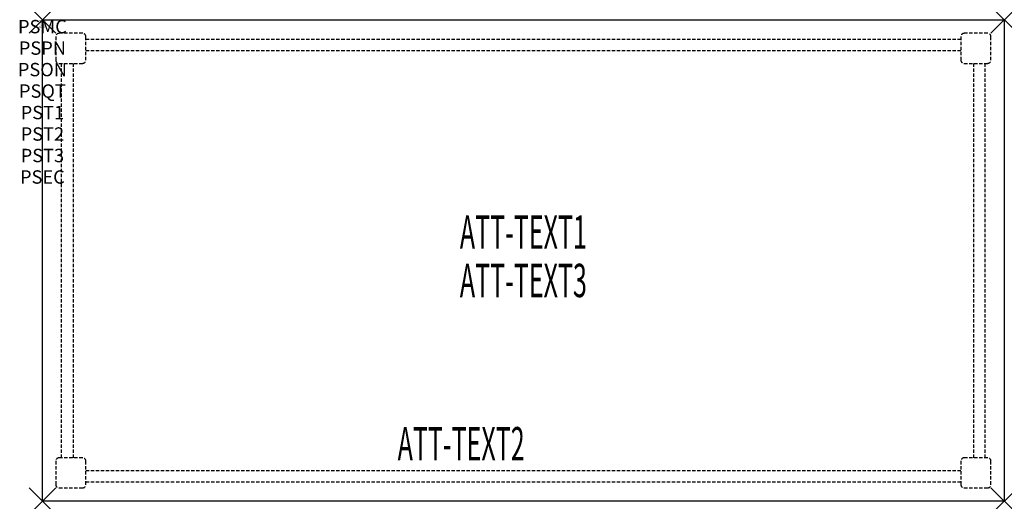
# Model space of a CAD drawing. Units: inches. Extents: x -1.7 to 72, y -36 to 0.
import ezdxf
from ezdxf.enums import TextEntityAlignment as Align

# ---------------------------------------------------------------- set-up
doc = ezdxf.new("R2010")
doc.units = ezdxf.units.IN
doc.header["$MEASUREMENT"] = 0
doc.header["$PDMODE"] = 3
doc.header["$PDSIZE"] = 1
doc.linetypes.add('HIDDEN', pattern=[0.375, 0.25, -0.125])
for name, color, linetype in [('A-FURN-P-ATT', 7, 'Continuous'), ('A-FURN-P-TABLE', 2, 'Continuous'), ('A-FURN-P-TABLE-ATTTEXT1', 2, 'Continuous'), ('A-FURN-P-TABLE-ATTTEXT2', 2, 'Continuous'), ('A-FURN-P-TABLE-ATTTEXT3', 2, 'Continuous'), ('A-FURN-P-TABLE-SUPPORT', 202, 'HIDDEN')]:
    doc.layers.add(name, color=color, linetype=linetype)
doc.styles.get("Standard").update_dxf_attribs({"font": 'arial.ttf'})

msp = doc.modelspace()

# ---------------------------------------------------------------- linework, layer by layer
at = {"layer": 'A-FURN-P-TABLE'}
for p, q in [((0, 0), (72, 0)), ((0, -36), (0, 0)), ((72, 0), (72, -36)), ((72, -36), (0, -36))]:
    msp.add_line(p, q, dxfattribs=at)
for p in [(0, 0), (72, 0), (0, -36), (72, -36)]:
    msp.add_point(p, dxfattribs=at)
at = {"layer": 'A-FURN-P-TABLE-SUPPORT'}
for p, q in [((1, -1.25), (1, -3)), ((3, -1), (1.25, -1)), ((3.25, -3), (3.25, -1.25)), ((3.25, -1.439), (68.75, -1.439)), ((68.75, -1.25), (68.75, -3)), ((70.75, -1), (69, -1)), ((71, -3), (71, -1.25)), ((68.75, -2.314), (3.25, -2.314)), ((1.25, -3.25), (3, -3.25)), ((1.439, -32.75), (1.439, -3.25)), ((2.314, -3.25), (2.314, -32.75)), ((69, -3.25), (70.75, -3.25)), ((69.686, -3.25), (69.686, -32.75)), ((70.561, -32.75), (70.561, -3.25)), ((1, -33), (1, -34.75)), ((3, -32.75), (1.25, -32.75)), ((3.25, -34.75), (3.25, -33)), ((68.75, -33), (68.75, -34.75)), ((70.75, -32.75), (69, -32.75)), ((71, -34.75), (71, -33)), ((3.25, -33.686), (68.75, -33.686)), ((68.75, -34.561), (3.25, -34.561)), ((1.25, -35), (3, -35)), ((69, -35), (70.75, -35))]:
    msp.add_line(p, q, dxfattribs=at)
for centre, start, end in [((1.25, -1.25), 90, 180), ((3, -1.25), 0, 90), ((69, -1.25), 90, 180), ((70.75, -1.25), 0, 90), ((1.25, -3), 180, 270), ((3, -3), 270, 0), ((69, -3), 180, 270), ((70.75, -3), 270, 0), ((1.25, -33), 90, 180), ((3, -33), 0, 90), ((69, -33), 90, 180), ((70.75, -33), 0, 90), ((1.25, -34.75), 180, 270), ((3, -34.75), 270, 0), ((69, -34.75), 180, 270), ((70.75, -34.75), 270, 0)]:
    msp.add_arc(centre, 0.25, start, end, dxfattribs=at)

# ---------------------------------------------------------------- texts
at = {"layer": 'A-FURN-P-ATT', "flags": 1}
for tag, text, height, p in [('PSMC', 'FFA', 1, (0, 0)), ('FWDMC', 'FFA', 0.1, (0, 0)), ('FWDPN', '21RS7604', 0.1, (0, -0.161)), ('FWDQT', '1', 0.1, (0, -0.482)), ('FWDSX', 'HPL TOP BLACK', 0.1, (0, -0.321)), ('PSPN', '21RS7604', 1, (0, -1.606)), ('PSON', '.', 1, (0, -3.213)), ('PSQT', '1', 1, (0, -4.819)), ('PST1', '.', 1, (0, -6.426)), ('PST2', '.', 1, (0, -8.032)), ('PST3', '.', 1, (0, -9.638)), ('PSEC', '.', 1, (0, -11.245))]:
    msp.add_attdef(tag, text=text, height=height, dxfattribs=at).set_placement(p, align=Align.TOP_CENTER)
at = {"layer": 'A-FURN-P-TABLE-ATTTEXT1', "width": 0.55}
msp.add_attdef('ATT-TEXT1', text='21.RS7604', height=2.5, dxfattribs=at).set_placement((36, -16.192), align=Align.MIDDLE)
at = {"layer": 'A-FURN-P-TABLE-ATTTEXT2', "width": 0.55}
msp.add_attdef('ATT-TEXT2', text='36x72', height=2.5, dxfattribs=at).set_placement((31.344, -32.946), align=Align.CENTER)
at = {"layer": 'A-FURN-P-TABLE-ATTTEXT3', "width": 0.55}
msp.add_attdef('ATT-TEXT3', text='HPL BLACK', height=2.5, dxfattribs=at).set_placement((36, -19.808), align=Align.MIDDLE)

doc.saveas('drawing.dxf')
